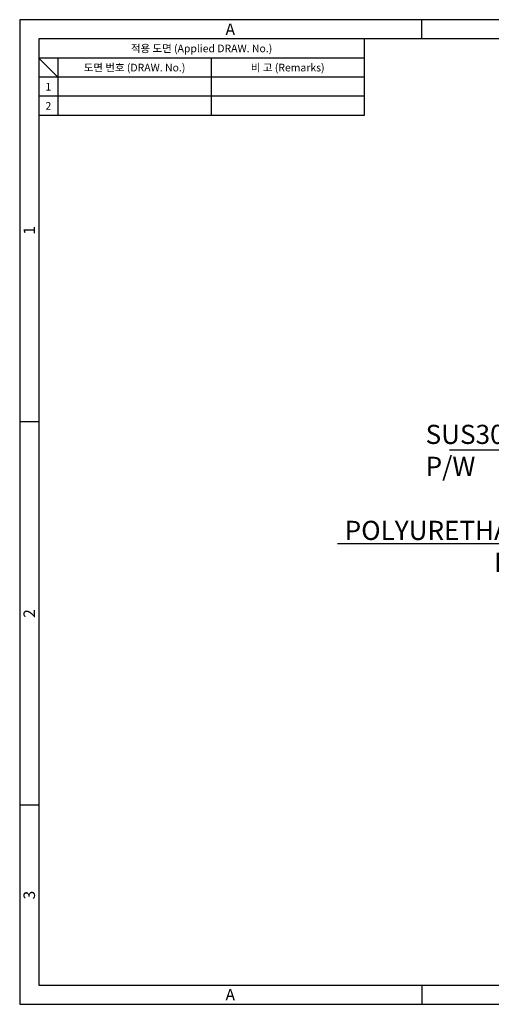
# Model space of a CAD drawing. Extents: x 0 to 367, y 0 to 257.
# Drawn here: x 0 to 123, y 0 to 257 of the extents above; entities that cross this region are included whole.
import ezdxf
from ezdxf import colors
from ezdxf.entities.mleader import LeaderData, LeaderLine
from ezdxf.enums import TextEntityAlignment as Align
from ezdxf.math import Vec2, Vec3

# ---------------------------------------------------------------- set-up
doc = ezdxf.new("R2010")
doc.units = 0
doc.header["$LTSCALE"] = 10
doc.header["$MEASUREMENT"] = 0
doc.layers.get('0').update_dxf_attribs({"linetype": 'CONTINUOUS'})
doc.styles.get("Standard").update_dxf_attribs({"font": 'simplex.shx', "width": 0.8, "bigfont": 'fhg.shx'})
doc.styles.add('style1', font='gulim.ttc')

msp = doc.modelspace()

# ---------------------------------------------------------------- linework, layer by layer
at = {"color": 3}
for p, q in [((367, 257), (0, 257)), ((0, 257), (0, 0)), ((105, 252), (105, 257)), ((362, 252), (5, 252)), ((5, 252), (5, 5)), ((90, 252), (90, 232)), ((90, 247), (5, 247)), ((10, 242), (5, 247)), ((10, 247), (10, 232)), ((90, 242), (5, 242)), ((90, 232), (5, 232)), ((5, 152), (0, 152)), ((5, 52), (0, 52)), ((5, 5), (362, 5)), ((105, 5), (105, 0)), ((0, 0), (367, 0))]:
    msp.add_line(p, q, dxfattribs=at)
at = {"color": 5}
for p, q in [((50, 247), (50, 232)), ((90, 237), (5, 237))]:
    msp.add_line(p, q, dxfattribs=at)

# ---------------------------------------------------------------- texts
at = {"color": 3, "style": 'style1'}
for s, height, p in [('A', 3, (55, 254.5)), ('적용 도면 (Applied DRAW. No.)', 2, (47.5, 249.5)), ('도면 번호 (DRAW. No.)', 2, (30, 244.5)), ('비 고 (Remarks)', 2, (70, 244.5)), ('1', 2, (7.5, 239.5)), ('2', 2, (7.5, 234.5)), ('A', 3, (55, 2.5))]:
    msp.add_text(s, height=height, dxfattribs=at).set_placement(p, align=Align.MIDDLE_CENTER)
for s, p in [('1', (2.5, 202)), ('2', (2.5, 102)), ('3', (2.5, 28.5))]:
    msp.add_text(s, height=3, rotation=90, dxfattribs=at).set_placement(p, align=Align.MIDDLE_CENTER)

# ---------------------------------------------------------------- leaders
ml = msp.add_multileader_mtext('Standard')
ml.set_content('{\\Fsimplex,fhg.shx;SUS304 P/W}')
ml.set_leader_properties(color=6)
ml.build(insert=Vec2(0, 0))
ml.multileader.update_dxf_attribs({"text_right_attachment_type": 6, "dogleg_length": 0.36, "arrow_head_size": 0.18})
ctx = ml.context
ctx.base_point, ctx.char_height, ctx.arrow_head_size, ctx.landing_gap_size = Vec3(105.92, 147.93), 5, 0.18, 0.09
ctx.right_attachment = 6
notes = []
notes.append((ctx, [(0, (1, 1, 0), (144.14, 144.61), (-1, 0), 0.36, [(0, [(162.08, 118.88)], 0, [])])]))
ctx.mtext.insert = Vec3(106.01, 151.26)
ml = msp.add_multileader_mtext('Standard')
ml.set_content('{\\Fsimplex,fhg.shx;POLYURETHANE PAD}')
ml.set_leader_properties(color=6)
ml.build(insert=Vec2(0, 0))
ml.multileader.update_dxf_attribs({"text_right_attachment_type": 6, "dogleg_length": 0.36, "arrow_head_size": 0.18})
ctx = ml.context
ctx.base_point, ctx.char_height, ctx.arrow_head_size, ctx.landing_gap_size = Vec3(76.85, 123.7), 5, 0.18, 0.09
ctx.right_attachment, ctx.text_align_type = 6, 2
notes.append((ctx, [(0, (1, 1, 0), (137.44, 120.2), (-1, 0), 0.36, [(0, [(168.98, 106)], 0, [])])]))
ctx.mtext.insert, ctx.mtext.alignment = Vec3(136.99, 126.2), 3
for ctx, leaders in notes:
    for number, flags, end, landing, length, lines in leaders:
        leader = LeaderData()
        leader.index, (leader.has_last_leader_line, leader.has_dogleg_vector, leader.attachment_direction) = number, flags
        leader.last_leader_point, leader.dogleg_vector, leader.dogleg_length = Vec3(end), Vec3(landing), length
        for number, points, colour, breaks in lines:
            line = LeaderLine()
            line.index, line.vertices, line.color, line.breaks = number, Vec3.list(points), colors.encode_raw_color(colour), breaks
            leader.lines.append(line)
        ctx.leaders.append(leader)

doc.saveas('drawing.dxf')
